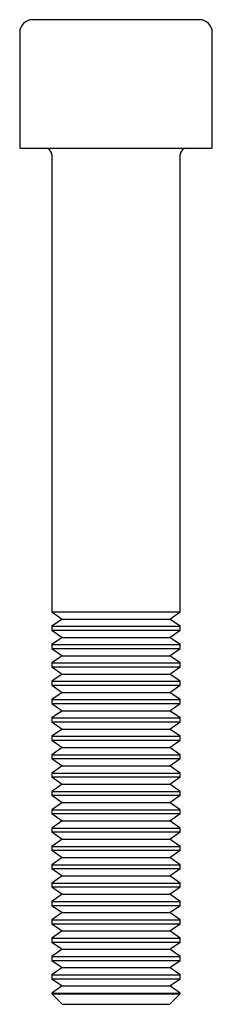
# Paper-space layout '_Снизу' of a CAD drawing. Units: millimetres. Extents: x -9 to 9, y -92 to 0.
import ezdxf

# ---------------------------------------------------------------- set-up
doc = ezdxf.new("R2010")
doc.units = ezdxf.units.MM

psp = doc.layouts.new('_Снизу')

# ---------------------------------------------------------------- linework, layer by layer
at = {"color": 7, "linetype": 'Continuous', "lineweight": 25}
for p, q in [((7.8, 0), (-7.8, 0)), ((-9, -1.2), (-9, -12)), ((9, -12), (9, -1.2)), ((-9, -12), (9, -12)), ((-6, -12.6), (-6, -55.325)), ((6, -55.325), (6, -12.6)), ((-6, -55.325), (-5.036, -56)), ((-6, -55.325), (6, -55.325)), ((-5.036, -56), (-6, -56.675)), ((-5.036, -56), (5.036, -56)), ((5.036, -56), (6, -55.325)), ((6, -56.675), (5.036, -56)), ((-6, -56.675), (-6, -57.039)), ((-6, -56.675), (6, -56.675)), ((-6, -57.039), (-5.036, -57.714)), ((-6, -57.039), (6, -57.039)), ((5.036, -57.714), (6, -57.039)), ((6, -57.039), (6, -56.675)), ((-5.036, -57.714), (-6, -58.389)), ((-5.036, -57.714), (5.036, -57.714)), ((6, -58.389), (5.036, -57.714)), ((-6, -58.389), (-6, -58.754)), ((-6, -58.389), (6, -58.389)), ((-6, -58.754), (-5.036, -59.429)), ((-6, -58.754), (6, -58.754)), ((5.036, -59.429), (6, -58.754)), ((6, -58.754), (6, -58.389)), ((-5.036, -59.429), (-6, -60.104)), ((-5.036, -59.429), (5.036, -59.429)), ((6, -60.104), (5.036, -59.429)), ((-6, -60.104), (-6, -60.468)), ((-6, -60.104), (6, -60.104)), ((-6, -60.468), (-5.036, -61.143)), ((-6, -60.468), (6, -60.468)), ((5.036, -61.143), (6, -60.468)), ((6, -60.468), (6, -60.104)), ((-5.036, -61.143), (-6, -61.818)), ((-5.036, -61.143), (5.036, -61.143)), ((6, -61.818), (5.036, -61.143)), ((-6, -61.818), (-6, -62.182)), ((-6, -61.818), (6, -61.818)), ((-6, -62.182), (-5.036, -62.857)), ((-6, -62.182), (6, -62.182)), ((5.036, -62.857), (6, -62.182)), ((6, -62.182), (6, -61.818)), ((-5.036, -62.857), (-6, -63.532)), ((-5.036, -62.857), (5.036, -62.857)), ((6, -63.532), (5.036, -62.857)), ((-6, -63.532), (-6, -63.896)), ((-6, -63.532), (6, -63.532)), ((-6, -63.896), (-5.036, -64.571)), ((-6, -63.896), (6, -63.896)), ((5.036, -64.571), (6, -63.896)), ((6, -63.896), (6, -63.532)), ((-5.036, -64.571), (-6, -65.246)), ((-6, -65.246), (-6, -65.611)), ((-6, -65.246), (6, -65.246)), ((-5.036, -64.571), (5.036, -64.571)), ((6, -65.246), (5.036, -64.571)), ((6, -65.611), (6, -65.246)), ((-6, -65.611), (-5.036, -66.286)), ((-6, -65.611), (6, -65.611)), ((5.036, -66.286), (6, -65.611)), ((-5.036, -66.286), (-6, -66.961)), ((-6, -66.961), (-6, -67.325)), ((-6, -66.961), (6, -66.961)), ((-5.036, -66.286), (5.036, -66.286)), ((6, -66.961), (5.036, -66.286)), ((6, -67.325), (6, -66.961)), ((-6, -67.325), (-5.036, -68)), ((-6, -67.325), (6, -67.325)), ((-5.036, -68), (-6, -68.675)), ((-5.036, -68), (5.036, -68)), ((5.036, -68), (6, -67.325)), ((6, -68.675), (5.036, -68)), ((-6, -68.675), (-6, -69.039)), ((-6, -68.675), (6, -68.675)), ((6, -69.039), (6, -68.675)), ((-6, -69.039), (-5.036, -69.714)), ((-6, -69.039), (6, -69.039)), ((-5.036, -69.714), (-6, -70.389)), ((-5.036, -69.714), (5.036, -69.714)), ((5.036, -69.714), (6, -69.039)), ((6, -70.389), (5.036, -69.714)), ((-6, -70.389), (-6, -70.754)), ((-6, -70.389), (6, -70.389)), ((-6, -70.754), (-5.036, -71.429)), ((-6, -70.754), (6, -70.754)), ((5.036, -71.429), (6, -70.754)), ((6, -70.754), (6, -70.389)), ((-5.036, -71.429), (-6, -72.104)), ((-5.036, -71.429), (5.036, -71.429)), ((6, -72.104), (5.036, -71.429)), ((-6, -72.104), (-6, -72.468)), ((-6, -72.104), (6, -72.104)), ((-6, -72.468), (-5.036, -73.143)), ((-6, -72.468), (6, -72.468)), ((5.036, -73.143), (6, -72.468)), ((6, -72.468), (6, -72.104)), ((-5.036, -73.143), (-6, -73.818)), ((-5.036, -73.143), (5.036, -73.143)), ((6, -73.818), (5.036, -73.143)), ((-6, -73.818), (-6, -74.182)), ((-6, -73.818), (6, -73.818)), ((-6, -74.182), (-5.036, -74.857)), ((-6, -74.182), (6, -74.182)), ((5.036, -74.857), (6, -74.182)), ((6, -74.182), (6, -73.818)), ((-5.036, -74.857), (-6, -75.532)), ((-5.036, -74.857), (5.036, -74.857)), ((6, -75.532), (5.036, -74.857)), ((-6, -75.532), (-6, -75.896)), ((-6, -75.532), (6, -75.532)), ((-6, -75.896), (-5.036, -76.571)), ((-6, -75.896), (6, -75.896)), ((5.036, -76.571), (6, -75.896)), ((6, -75.896), (6, -75.532)), ((-5.036, -76.571), (-6, -77.246)), ((-6, -77.246), (-6, -77.611)), ((-6, -77.246), (6, -77.246)), ((-5.036, -76.571), (5.036, -76.571)), ((6, -77.246), (5.036, -76.571)), ((6, -77.611), (6, -77.246)), ((-6, -77.611), (-5.036, -78.286)), ((-6, -77.611), (6, -77.611)), ((5.036, -78.286), (6, -77.611)), ((-5.036, -78.286), (-6, -78.961)), ((-6, -78.961), (-6, -79.325)), ((-6, -78.961), (6, -78.961)), ((-5.036, -78.286), (5.036, -78.286)), ((6, -78.961), (5.036, -78.286)), ((6, -79.325), (6, -78.961)), ((-6, -79.325), (-5.036, -80)), ((-6, -79.325), (6, -79.325)), ((-5.036, -80), (-6, -80.675)), ((-5.036, -80), (5.036, -80)), ((5.036, -80), (6, -79.325)), ((6, -80.675), (5.036, -80)), ((-6, -80.675), (-6, -81.039)), ((-6, -80.675), (6, -80.675)), ((6, -81.039), (6, -80.675)), ((-6, -81.039), (-5.036, -81.714)), ((-6, -81.039), (6, -81.039)), ((-5.036, -81.714), (-6, -82.389)), ((-5.036, -81.714), (5.036, -81.714)), ((5.036, -81.714), (6, -81.039)), ((6, -82.389), (5.036, -81.714)), ((-6, -82.389), (-6, -82.754)), ((-6, -82.389), (6, -82.389)), ((-6, -82.754), (-5.036, -83.429)), ((-6, -82.754), (6, -82.754)), ((5.036, -83.429), (6, -82.754)), ((6, -82.754), (6, -82.389)), ((-5.036, -83.429), (-6, -84.104)), ((-5.036, -83.429), (5.036, -83.429)), ((6, -84.104), (5.036, -83.429)), ((-6, -84.104), (-6, -84.468)), ((-6, -84.104), (6, -84.104)), ((-6, -84.468), (-5.036, -85.143)), ((-6, -84.468), (6, -84.468)), ((5.036, -85.143), (6, -84.468)), ((6, -84.468), (6, -84.104)), ((-5.036, -85.143), (-6, -85.818)), ((-5.036, -85.143), (5.036, -85.143)), ((6, -85.818), (5.036, -85.143)), ((-6, -85.818), (-6, -86.182)), ((-6, -85.818), (6, -85.818)), ((-6, -86.182), (-5.036, -86.857)), ((-6, -86.182), (6, -86.182)), ((5.036, -86.857), (6, -86.182)), ((6, -86.182), (6, -85.818)), ((-5.036, -86.857), (-6, -87.532)), ((-5.036, -86.857), (5.036, -86.857)), ((6, -87.532), (5.036, -86.857)), ((-6, -87.532), (-6, -87.896)), ((-6, -87.532), (6, -87.532)), ((-6, -87.896), (-5.036, -88.571)), ((-6, -87.896), (6, -87.896)), ((5.036, -88.571), (6, -87.896)), ((6, -87.896), (6, -87.532)), ((-5.036, -88.571), (-6, -89.246)), ((-5.036, -88.571), (5.036, -88.571)), ((6, -89.246), (5.036, -88.571)), ((-6, -89.246), (-6, -89.611)), ((-6, -89.246), (6, -89.246)), ((-6, -89.611), (-5.036, -90.286)), ((-6, -89.611), (6, -89.611)), ((5.036, -90.286), (6, -89.611)), ((6, -89.611), (6, -89.246)), ((-5.036, -90.286), (-6, -90.961)), ((-6, -90.961), (-6, -91.036)), ((-6, -90.961), (6, -90.961)), ((-6, -91.036), (-5.036, -92)), ((-6, -91.036), (6, -91.036)), ((-5.036, -90.286), (5.036, -90.286)), ((6, -90.961), (5.036, -90.286)), ((5.036, -92), (6, -91.036)), ((6, -91.036), (6, -90.961)), ((-5.036, -92), (5.036, -92))]:
    psp.add_line(p, q, dxfattribs=at)
for centre, radius, start, end in [((-7.8, -1.2), 1.2, 90, 180), ((7.8, -1.2), 1.2, 0, 90), ((-6.6, -12.6), 0.6, 0, 90), ((6.6, -12.6), 0.6, 90, 180)]:
    psp.add_arc(centre, radius, start, end, dxfattribs=at)

doc.saveas('drawing.dxf')
